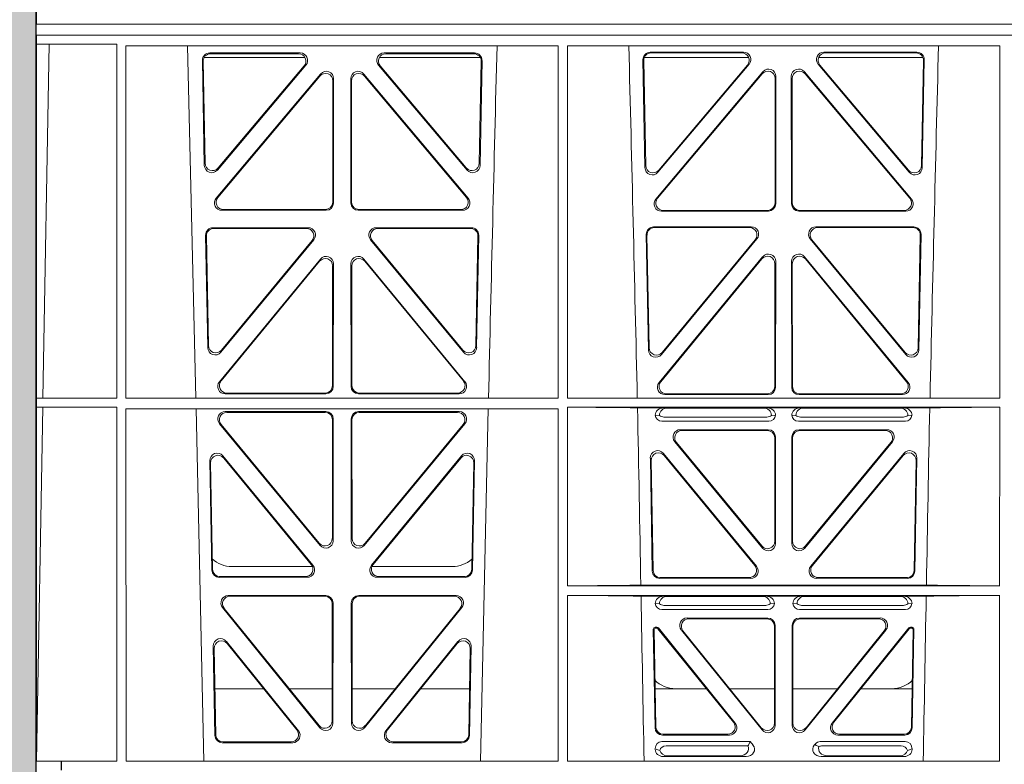
# Model space of a CAD drawing. Units: millimetres. Extents: x 625320 to 745547, y 252634 to 264424.
# Drawn here: x 632329 to 632595, y 257463 to 257664 of the extents above; entities that cross this region are included whole.
import ezdxf

# ---------------------------------------------------------------- set-up
doc = ezdxf.new("R2010")
doc.units = ezdxf.units.MM
doc.header["$LTSCALE"] = 50
doc.layers.add('Hatching', color=8, linetype='Continuous')
doc.styles.add('POLYPIPE', font='ARIALN.TTF', dxfattribs={"width": 0.91})

# ---------------------------------------------------------------- blocks, each defined once
blk = doc.blocks.new('ewfwe')
at = {"color": 5, "linetype": 'Continuous', "lineweight": 0}
for p, q in [((576269.64, 142072.47), (576269.64, 141873.97)), ((576269.66, 141873.97), (576269.66, 142070.07)), ((576269.64, 141870.97), (576269.64, 141873.97)), ((576269.64, 141873.97), (576292.64, 141873.97)), ((576269.64, 141873.97), (576269.66, 141873.97)), ((576269.69, 141873.97), (576269.69, 141876.37)), ((576269.69, 141873.97), (576292.64, 141873.97)), ((576292.64, 141873.97), (576584.26, 141873.97)), ((576584.25, 141873.97), (576292.64, 141873.97)), ((576269.64, 141672.47), (576269.64, 141870.97)), ((576269.64, 141870.97), (576269.66, 141870.97)), ((576269.64, 141870.97), (576292.64, 141870.97)), ((576269.66, 141870.97), (576269.66, 141674.87)), ((576269.69, 141870.97), (576269.69, 141868.57)), ((576269.69, 141870.97), (576292.64, 141870.97)), ((576269.69, 141868.57), (576273.09, 141868.53)), ((576269.69, 141868.57), (576291.38, 141868.57)), ((576273.09, 141868.53), (576271.42, 141772.95)), ((576291.38, 141868.57), (576291.37, 141772.92)), ((576292.64, 141870.97), (576584.25, 141870.97)), ((576292.64, 141870.97), (576584.26, 141870.97)), ((576293.84, 141868.12), (576410.64, 141868.12)), ((576293.85, 141772.92), (576293.84, 141868.12)), ((576312.73, 141772.92), (576310.44, 141868.12)), ((576316.48, 141866.18), (576340.94, 141866.18)), ((576316.7, 141865.97), (576340.48, 141865.97)), ((576363.59, 141866.18), (576388.05, 141866.18)), ((576364.05, 141865.97), (576387.83, 141865.97)), ((576410.63, 141772.92), (576410.64, 141868.12)), ((576413.09, 141868.12), (576529.9, 141868.12)), ((576413.11, 141772.92), (576413.09, 141868.12)), ((576460.67, 141866.4), (576435.5, 141866.4)), ((576460.22, 141866.19), (576435.72, 141866.19)), ((576507.53, 141866.4), (576482.36, 141866.4)), ((576507.31, 141866.19), (576482.81, 141866.19)), ((576529.88, 141772.92), (576529.9, 141868.12)), ((576315.02, 141835.82), (576314.49, 141864.15)), ((576315.22, 141836.38), (576314.71, 141863.94)), ((576314.97, 141864.97), (576342.22, 141864.97)), ((576362.31, 141864.97), (576389.56, 141864.97)), ((576389.82, 141863.94), (576389.31, 141836.38)), ((576390.04, 141864.15), (576389.51, 141835.82)), ((576433.51, 141864.37), (576434.06, 141835.22)), ((576433.73, 141864.16), (576434.26, 141835.78)), ((576462.07, 141864.97), (576433.88, 141864.97)), ((576437.57, 141833.97), (576462.19, 141863.12)), ((576480.84, 141863.12), (576505.46, 141833.97)), ((576509.15, 141864.97), (576480.96, 141864.97)), ((576508.77, 141835.78), (576509.3, 141864.16)), ((576508.97, 141835.22), (576509.52, 141864.37)), ((576318.24, 141826.97), (576346.45, 141860.5)), ((576342.45, 141862.9), (576318.54, 141834.57)), ((576342, 141862.69), (576318.74, 141835.13)), ((576358.08, 141860.5), (576386.29, 141826.97)), ((576385.99, 141834.57), (576362.08, 141862.9)), ((576385.79, 141835.13), (576362.53, 141862.69)), ((576465.92, 141861.12), (576437, 141826.74)), ((576465.71, 141860.54), (576437.45, 141826.95)), ((576437.77, 141834.53), (576461.73, 141862.91)), ((576506.03, 141826.74), (576477.11, 141861.12)), ((576505.58, 141826.95), (576477.32, 141860.54)), ((576481.3, 141862.91), (576505.26, 141834.53)), ((576318.69, 141827.18), (576346.24, 141859.92)), ((576349.75, 141858.63), (576349.71, 141825.89)), ((576349.96, 141859.21), (576349.92, 141825.68)), ((576354.61, 141825.68), (576354.57, 141859.21)), ((576354.82, 141825.89), (576354.78, 141858.63)), ((576358.29, 141859.92), (576385.84, 141827.18)), ((576469.19, 141825.67), (576469.23, 141859.25)), ((576469.4, 141825.46), (576469.44, 141859.83)), ((576473.59, 141859.83), (576473.63, 141825.46)), ((576473.8, 141859.25), (576473.84, 141825.67)), ((576347.93, 141823.69), (576319.77, 141823.69)), ((576347.72, 141823.9), (576320.22, 141823.9)), ((576384.76, 141823.69), (576356.6, 141823.69)), ((576384.31, 141823.9), (576356.81, 141823.9)), ((576438.53, 141823.47), (576467.4, 141823.47)), ((576438.99, 141823.68), (576467.19, 141823.68)), ((576475.63, 141823.47), (576504.5, 141823.47)), ((576475.84, 141823.68), (576504.04, 141823.68)), ((576343.05, 141819), (576317.36, 141819)), ((576342.61, 141818.79), (576317.57, 141818.79)), ((576387.17, 141819), (576361.48, 141819)), ((576386.96, 141818.79), (576361.92, 141818.79)), ((576436.38, 141819.22), (576462.78, 141819.22)), ((576436.59, 141819.01), (576462.33, 141819.01)), ((576480.25, 141819.22), (576506.65, 141819.22)), ((576480.7, 141819.01), (576506.43, 141819.01)), ((576315.37, 141816.97), (576315.93, 141786.59)), ((576315.58, 141816.76), (576316.13, 141787.16)), ((576319.46, 141785.36), (576344.58, 141815.74)), ((576319.66, 141785.93), (576344.13, 141815.53)), ((576359.95, 141815.74), (576385.06, 141785.36)), ((576360.4, 141815.53), (576384.87, 141785.93)), ((576388.4, 141787.16), (576388.95, 141816.76)), ((576388.59, 141786.59), (576389.16, 141816.97)), ((576434.97, 141785.98), (576434.39, 141817.2)), ((576435.17, 141786.55), (576434.6, 141816.98)), ((576464.31, 141815.96), (576438.5, 141784.75)), ((576463.86, 141815.75), (576438.7, 141785.32)), ((576504.53, 141784.75), (576478.72, 141815.96)), ((576504.33, 141785.32), (576479.17, 141815.75)), ((576508.42, 141816.98), (576507.86, 141786.55)), ((576508.64, 141817.2), (576508.06, 141785.98)), ((576319.08, 141777.38), (576346.38, 141810.51)), ((576319.53, 141777.59), (576346.17, 141809.92)), ((576358.15, 141810.51), (576385.44, 141777.38)), ((576358.36, 141809.92), (576385, 141777.59)), ((576465.85, 141811.14), (576437.86, 141777.16)), ((576465.64, 141810.55), (576438.3, 141777.37)), ((576505.17, 141777.16), (576477.18, 141811.14)), ((576504.73, 141777.37), (576477.39, 141810.55)), ((576349.69, 141808.65), (576349.66, 141776.33)), ((576349.9, 141809.24), (576349.87, 141776.12)), ((576354.66, 141776.12), (576354.63, 141809.24)), ((576354.87, 141776.33), (576354.84, 141808.65)), ((576469.13, 141776.1), (576469.17, 141809.28)), ((576469.34, 141775.89), (576469.38, 141809.86)), ((576473.65, 141809.86), (576473.69, 141775.89)), ((576473.86, 141809.28), (576473.9, 141776.1)), ((576269.69, 141772.92), (576271.42, 141772.95)), ((576269.69, 141772.92), (576269.69, 141770.52)), ((576269.69, 141772.92), (576291.37, 141772.92)), ((576293.85, 141772.92), (576410.63, 141772.92)), ((576347.87, 141774.13), (576320.63, 141774.13)), ((576347.66, 141774.34), (576321.07, 141774.34)), ((576383.9, 141774.13), (576356.66, 141774.13)), ((576383.46, 141774.34), (576356.87, 141774.34)), ((576413.11, 141772.92), (576529.88, 141772.92)), ((576439.4, 141773.9), (576467.35, 141773.9)), ((576439.85, 141774.11), (576467.14, 141774.11)), ((576475.68, 141773.9), (576503.63, 141773.9)), ((576475.89, 141774.11), (576503.18, 141774.11)), ((576271.38, 141770.5), (576269.69, 141770.52)), ((576269.69, 141770.52), (576291.37, 141770.52)), ((576271.38, 141770.5), (576269.7, 141674.87)), ((576291.37, 141770.52), (576291.35, 141674.87)), ((576293.85, 141770.04), (576410.62, 141770.04)), ((576293.87, 141674.87), (576293.85, 141770.04)), ((576314.9, 141674.87), (576312.79, 141770.04)), ((576391.73, 141770.04), (576389.63, 141674.87)), ((576410.61, 141674.87), (576410.62, 141770.04)), ((576413.12, 141722.26), (576413.11, 141770.52)), ((576413.11, 141770.52), (576529.88, 141770.52)), ((576439.04, 141770.31), (576432.06, 141770.31)), ((576440.16, 141770.28), (576439.04, 141770.31)), ((576440.16, 141770.28), (576466.01, 141770.28)), ((576467.13, 141770.31), (576466.01, 141770.28)), ((576475.9, 141770.31), (576467.13, 141770.31)), ((576477.01, 141770.28), (576475.9, 141770.31)), ((576502.87, 141770.28), (576477.01, 141770.28)), ((576503.99, 141770.31), (576502.87, 141770.28)), ((576510.97, 141770.31), (576503.99, 141770.31)), ((576529.87, 141722.26), (576529.88, 141770.52)), ((576320.64, 141769.32), (576347.87, 141769.32)), ((576321.09, 141769.11), (576347.66, 141769.11)), ((576383.89, 141769.32), (576356.66, 141769.32)), ((576383.44, 141769.11), (576356.87, 141769.11)), ((576436.84, 141768.32), (576437.96, 141768.29)), ((576466.99, 141767.84), (576439.18, 141767.84)), ((576468.21, 141768.29), (576469.33, 141768.32)), ((576473.7, 141768.32), (576474.82, 141768.29)), ((576503.85, 141767.84), (576476.04, 141767.84)), ((576505.07, 141768.29), (576506.19, 141768.32)), ((576346.29, 141733.19), (576319.11, 141766.05)), ((576346.08, 141733.77), (576319.56, 141765.84)), ((576349.65, 141767.11), (576349.61, 141735.03)), ((576349.86, 141767.32), (576349.82, 141734.45)), ((576354.67, 141767.32), (576354.71, 141734.45)), ((576354.88, 141767.11), (576354.92, 141735.03)), ((576358.24, 141733.19), (576385.42, 141766.05)), ((576358.45, 141733.77), (576384.97, 141765.84)), ((576467.53, 141766.72), (576438.64, 141766.72)), ((576504.39, 141766.72), (576475.5, 141766.72)), ((576443.64, 141764.43), (576467.34, 141764.43)), ((576444.08, 141764.22), (576467.13, 141764.22)), ((576469.12, 141734.31), (576469.12, 141762.23)), ((576469.33, 141762.44), (576469.33, 141733.73)), ((576473.7, 141762.44), (576473.7, 141733.73)), ((576473.91, 141734.31), (576473.91, 141762.23)), ((576475.69, 141764.43), (576499.39, 141764.43)), ((576475.9, 141764.22), (576498.95, 141764.22)), ((576465.8, 141732.46), (576442.1, 141761.17)), ((576442.55, 141760.96), (576465.59, 141733.04)), ((576477.23, 141732.46), (576500.93, 141761.17)), ((576500.48, 141760.96), (576477.44, 141733.04)), ((576344.37, 141727.81), (576320.03, 141757.35)), ((576343.92, 141728.02), (576320.25, 141756.75)), ((576384.5, 141757.35), (576360.16, 141727.81)), ((576384.28, 141756.75), (576360.61, 141728.02)), ((576436.04, 141726.24), (576435.51, 141756.71)), ((576439.03, 141758.02), (576464.18, 141727.55)), ((576463.74, 141727.76), (576439.26, 141757.42)), ((576478.85, 141727.55), (576503.99, 141758.02)), ((576503.77, 141757.42), (576479.29, 141727.76)), ((576507.52, 141756.71), (576506.99, 141726.24)), ((576316.5, 141756.05), (576317.05, 141726.51)), ((576316.72, 141755.45), (576317.26, 141726.72)), ((576387.27, 141726.72), (576387.81, 141755.45)), ((576387.48, 141726.51), (576388.03, 141756.05)), ((576435.73, 141756.12), (576436.24, 141726.45)), ((576506.79, 141726.45), (576507.3, 141756.12)), ((576344.24, 141727.47), (576322.51, 141727.47)), ((576382.02, 141727.47), (576360.28, 141727.47)), ((576319.05, 141724.56), (576342.82, 141724.56)), ((576319.25, 141724.77), (576342.38, 141724.77)), ((576361.71, 141724.56), (576385.48, 141724.56)), ((576362.15, 141724.77), (576385.28, 141724.77)), ((576529.87, 141722.26), (576413.12, 141722.26)), ((576510.09, 141722.48), (576432.94, 141722.48)), ((576462.65, 141724.29), (576438.03, 141724.29)), ((576438.24, 141724.5), (576462.2, 141724.5)), ((576505, 141724.29), (576480.38, 141724.29)), ((576480.83, 141724.5), (576504.79, 141724.5)), ((576347.81, 141719.64), (576321.5, 141719.64)), ((576383.03, 141719.64), (576356.72, 141719.64)), ((576529.87, 141719.66), (576413.12, 141719.66)), ((576413.13, 141674.87), (576413.12, 141719.66)), ((576529.87, 141674.87), (576529.87, 141719.66)), ((576347.6, 141719.43), (576321.94, 141719.43)), ((576349.55, 141685.78), (576349.59, 141717.43)), ((576349.76, 141685.19), (576349.8, 141717.64)), ((576354.73, 141717.64), (576354.77, 141685.19)), ((576354.94, 141717.43), (576354.98, 141685.78)), ((576382.59, 141719.43), (576356.93, 141719.43)), ((576439.04, 141719.45), (576433, 141719.45)), ((576436.84, 141717.46), (576437.96, 141717.43)), ((576440.16, 141719.42), (576439.04, 141719.45)), ((576439.18, 141716.98), (576466.67, 141716.98)), ((576465.7, 141719.42), (576440.16, 141719.42)), ((576466.82, 141719.45), (576465.7, 141719.42)), ((576476.21, 141719.45), (576466.82, 141719.45)), ((576467.9, 141717.43), (576469.01, 141717.46)), ((576474.01, 141717.46), (576475.13, 141717.43)), ((576477.33, 141719.42), (576476.21, 141719.45)), ((576476.36, 141716.98), (576503.85, 141716.98)), ((576477.33, 141719.42), (576502.87, 141719.42)), ((576503.99, 141719.45), (576502.87, 141719.42)), ((576510.03, 141719.45), (576503.99, 141719.45)), ((576505.07, 141717.43), (576506.19, 141717.46)), ((576319.96, 141716.39), (576346.22, 141683.94)), ((576320.4, 141716.18), (576346.01, 141684.54)), ((576358.31, 141683.94), (576384.57, 141716.39)), ((576358.52, 141684.54), (576384.13, 141716.18)), ((576438.64, 141715.86), (576467.21, 141715.86)), ((576475.81, 141715.86), (576504.39, 141715.86)), ((576467.23, 141713.57), (576445.43, 141713.57)), ((576467.02, 141713.36), (576445.87, 141713.36)), ((576469.22, 141711.58), (576469.22, 141684.59)), ((576473.8, 141684.59), (576473.8, 141711.58)), ((576497.6, 141713.57), (576475.8, 141713.57)), ((576497.16, 141713.36), (576476.01, 141713.36)), ((576436.31, 141710.57), (576436.78, 141683.92)), ((576436.98, 141684.13), (576436.53, 141710.36)), ((576437.28, 141711.07), (576436.81, 141711.07)), ((576437.18, 141710.86), (576437.02, 141710.86)), ((576437.57, 141710.68), (576457.98, 141685.42)), ((576458.42, 141685.21), (576437.67, 141710.89)), ((576465.68, 141683.34), (576443.88, 141710.33)), ((576444.32, 141710.12), (576465.47, 141683.93)), ((576469.01, 141685.18), (576469.01, 141711.37)), ((576474.01, 141711.37), (576474.01, 141685.18)), ((576499.15, 141710.33), (576477.35, 141683.34)), ((576477.56, 141683.93), (576498.71, 141710.12)), ((576505.36, 141710.89), (576484.61, 141685.21)), ((576485.05, 141685.42), (576505.46, 141710.68)), ((576506.22, 141711.07), (576505.75, 141711.07)), ((576506.01, 141710.86), (576505.85, 141710.86)), ((576506.5, 141710.36), (576506.05, 141684.13)), ((576506.25, 141683.92), (576506.72, 141710.57)), ((576320.97, 141707.26), (576340.44, 141683.12)), ((576321.2, 141706.65), (576340, 141683.33)), ((576364.09, 141683.12), (576383.55, 141707.26)), ((576364.53, 141683.33), (576383.33, 141706.65)), ((576317.88, 141681.84), (576317.43, 141705.97)), ((576318.09, 141682.05), (576317.66, 141705.36)), ((576386.87, 141705.36), (576386.44, 141682.05)), ((576387.1, 141705.97), (576386.65, 141681.84)), ((576317.86, 141694.47), (576331.02, 141694.47)), ((576337.96, 141694.47), (576349.56, 141694.47)), ((576366.56, 141694.47), (576354.97, 141694.47)), ((576386.67, 141694.47), (576373.51, 141694.47)), ((576450.66, 141694.47), (576436.8, 141694.47)), ((576469.01, 141694.47), (576456.96, 141694.47)), ((576474.01, 141694.47), (576486.07, 141694.47)), ((576492.37, 141694.47), (576506.23, 141694.47)), ((576338.88, 141679.88), (576319.88, 141679.88)), ((576338.44, 141680.09), (576320.08, 141680.09)), ((576384.65, 141679.88), (576365.65, 141679.88)), ((576384.45, 141680.09), (576366.09, 141680.09)), ((576462.48, 141680.17), (576438.65, 141680.17)), ((576438.77, 141681.96), (576456.87, 141681.96)), ((576438.98, 141682.17), (576456.43, 141682.17)), ((576462.11, 141679.39), (576462.48, 141680.17)), ((576463.24, 141679.24), (576462.48, 141680.17)), ((576504.37, 141680.17), (576481.41, 141680.17)), ((576486.16, 141681.96), (576504.26, 141681.96)), ((576486.6, 141682.17), (576504.05, 141682.17)), ((576436.84, 141678.36), (576436.84, 141678.1)), ((576461.88, 141679.06), (576439.77, 141679.06)), ((576480, 141679.5), (576479.79, 141679.24)), ((576503.26, 141679.06), (576481.95, 141679.06)), ((576506.19, 141678.1), (576506.19, 141678.36)), ((576276.39, 141674.87), (576269.66, 141674.87)), ((576276.39, 141674.87), (576276.4, 141674.87)), ((576276.39, 141674.87), (576276.39, 141672.47)), ((576276.4, 141674.87), (576291.35, 141674.87)), ((576276.4, 141672.47), (576276.4, 141674.87)), ((576410.61, 141674.87), (576293.87, 141674.87)), ((576529.87, 141674.87), (576413.13, 141674.87)), ((576438.97, 141676.16), (576461.38, 141676.16)), ((576459.77, 141676.37), (576440.09, 141676.37)), ((576504.06, 141676.16), (576481.65, 141676.16)), ((576483.26, 141676.37), (576502.94, 141676.37))]:
    blk.add_line(p, q, dxfattribs=at)
for centre, radius, start, end in [((618889.51, 140799.81), 42508.85, 178.559913, 178.688264), ((533934.27, 140799.81), 42508.85, 1.311736, 1.440087), ((619008.78, 140799.81), 42508.86, 178.559913, 178.688264), ((576438.6, 141768.49), 1.76, 185.3675, 271.3998), ((576439.21, 141769.79), 1.95, 230.3381, 269.3784), ((576466.97, 141769.79), 1.95, 270.6234, 309.6602), ((576467.57, 141768.49), 1.76, 268.5833, 354.6494), ((576475.46, 141768.49), 1.76, 185.3675, 271.3998), ((576476.06, 141769.79), 1.95, 230.3381, 269.3784), ((576503.82, 141769.79), 1.95, 270.6234, 309.6602), ((576504.43, 141768.49), 1.76, 268.5833, 354.6494), ((576322.5, 141735.47), 8, 227.7968, 270.0432), ((576382.03, 141735.47), 8, 269.9505, 311.1236), ((576438.6, 141717.63), 1.76, 185.3675, 271.3998), ((576439.21, 141718.93), 1.95, 230.3381, 269.3784), ((576466.65, 141718.93), 1.95, 270.6234, 309.6602), ((576467.26, 141717.63), 1.76, 268.5833, 354.6494), ((576475.77, 141717.63), 1.76, 185.3675, 271.3998), ((576476.38, 141718.93), 1.95, 230.3381, 269.3784), ((576503.82, 141718.93), 1.95, 270.6234, 309.6602), ((576504.43, 141717.63), 1.76, 268.5833, 354.6494), ((576442.34, 141702.47), 8, 225.099, 270.0274), ((576500.69, 141702.47), 8, 269.9685, 314.9564)]:
    blk.add_arc(centre, radius, start, end, dxfattribs=at)
for centre, major_axis, ratio, start_param, end_param in [((576316.5, 141864.17), (1.34, -1.5), 0.991088, 2.416688, 3.997209), ((576316.71, 141863.96), (1.34, -1.5), 0.991088, 2.416688, 3.997209), ((576340.45, 141863.96), (-1.81, -0.96), 0.977891, 1.958901, 4.213771), ((576340.9, 141864.17), (-1.81, -0.96), 0.977891, 1.958901, 4.213771), ((576363.63, 141864.17), (1.81, -0.96), 0.977891, 2.069414, 4.324284), ((576364.08, 141863.96), (1.81, -0.96), 0.977891, 2.069414, 4.324284), ((576387.82, 141863.96), (-1.34, -1.5), 0.991088, 2.285977, 3.866497), ((576388.03, 141864.17), (-1.34, -1.5), 0.991088, 2.285977, 3.866497), ((576435.52, 141864.39), (1.34, -1.5), 0.991088, 2.416688, 3.997209), ((576435.73, 141864.18), (1.34, -1.5), 0.991088, 2.416688, 3.997209), ((576460.18, 141864.18), (-1.81, -0.96), 0.977891, 1.958901, 4.213771), ((576460.63, 141864.39), (-1.81, -0.96), 0.977891, 1.958901, 4.213771), ((576482.4, 141864.39), (1.81, -0.96), 0.977891, 2.069414, 4.324284), ((576482.85, 141864.18), (1.81, -0.96), 0.977891, 2.069414, 4.324284), ((576507.29, 141864.18), (-1.34, -1.5), 0.991088, 2.285977, 3.866497), ((576507.51, 141864.39), (-1.34, -1.5), 0.991088, 2.285977, 3.866497), ((576347.74, 141858.59), (-0.68, -1.96), 0.965926, 1.914652, 4.335394), ((576347.95, 141859.17), (-0.68, -1.96), 0.965926, 1.914652, 4.335394), ((576356.58, 141859.17), (0.68, -1.96), 0.965926, 1.947791, 4.368533), ((576356.79, 141858.59), (0.68, -1.96), 0.965926, 1.947791, 4.368533), ((576467.22, 141859.21), (-0.68, -1.96), 0.965926, 1.914652, 4.335394), ((576467.43, 141859.79), (-0.68, -1.96), 0.965926, 1.914652, 4.335394), ((576475.6, 141859.79), (0.68, -1.96), 0.965926, 1.947791, 4.368533), ((576475.81, 141859.21), (0.68, -1.96), 0.965926, 1.947791, 4.368533), ((576317.03, 141835.89), (0.73, 1.92), 0.973309, 1.959804, 4.363622), ((576317.23, 141836.46), (0.73, 1.92), 0.973309, 1.959804, 4.363622), ((576387.3, 141836.46), (-0.73, 1.92), 0.973309, 1.919564, 4.323381), ((576387.5, 141835.89), (-0.73, 1.92), 0.973309, 1.919564, 4.323381), ((576436.06, 141835.29), (0.73, 1.92), 0.973309, 1.959804, 4.363622), ((576436.26, 141835.85), (0.73, 1.92), 0.973309, 1.959804, 4.363622), ((576506.77, 141835.85), (-0.73, 1.92), 0.973309, 1.919564, 4.323381), ((576506.97, 141835.29), (-0.73, 1.92), 0.973309, 1.919564, 4.323381), ((576319.79, 141825.7), (1.9, 0.75), 0.980119, 2.075566, 4.330436), ((576320.25, 141825.91), (1.9, 0.75), 0.980119, 2.075566, 4.330436), ((576347.71, 141825.91), (-1.54, 1.29), 0.99347, 2.272238, 3.835439), ((576356.82, 141825.91), (1.54, 1.29), 0.99347, 2.447747, 4.010947), ((576384.28, 141825.91), (-1.9, 0.75), 0.980119, 1.952749, 4.20762), ((576384.73, 141825.7), (-1.9, 0.75), 0.980119, 1.952749, 4.20762), ((576438.56, 141825.47), (1.9, 0.75), 0.980119, 2.075566, 4.330436), ((576439.01, 141825.68), (1.9, 0.75), 0.980119, 2.075566, 4.330436), ((576504.02, 141825.68), (-1.9, 0.75), 0.980119, 1.952749, 4.20762), ((576504.47, 141825.47), (-1.9, 0.75), 0.980119, 1.952749, 4.20762), ((576347.92, 141825.7), (-1.54, 1.29), 0.99347, 2.272238, 3.835439), ((576356.61, 141825.7), (1.54, 1.29), 0.99347, 2.447747, 4.010947), ((576467.18, 141825.68), (-1.54, 1.29), 0.99347, 2.272238, 3.835439), ((576467.39, 141825.47), (-1.54, 1.29), 0.99347, 2.272238, 3.835439), ((576475.64, 141825.47), (1.54, 1.29), 0.99347, 2.447747, 4.010947), ((576475.85, 141825.68), (1.54, 1.29), 0.99347, 2.447747, 4.010947), ((576317.38, 141816.99), (1.34, -1.5), 0.991088, 2.416688, 3.997209), ((576317.59, 141816.78), (1.34, -1.5), 0.991088, 2.416688, 3.997209), ((576342.57, 141816.78), (-1.8, -0.97), 0.978332, 1.963556, 4.208345), ((576343.01, 141816.99), (-1.8, -0.97), 0.978332, 1.963556, 4.208345), ((576361.52, 141816.99), (1.8, -0.97), 0.978332, 2.074841, 4.319629), ((576361.96, 141816.78), (1.8, -0.97), 0.978332, 2.074841, 4.319629), ((576386.94, 141816.78), (-1.34, -1.5), 0.991088, 2.285977, 3.866497), ((576387.15, 141816.99), (-1.34, -1.5), 0.991088, 2.285977, 3.866497), ((576436.4, 141817.21), (1.34, -1.5), 0.991088, 2.416688, 3.997209), ((576436.61, 141817), (1.34, -1.5), 0.991088, 2.416688, 3.997209), ((576462.3, 141817), (-1.8, -0.97), 0.978332, 1.963556, 4.208345), ((576462.74, 141817.21), (-1.8, -0.97), 0.978332, 1.963556, 4.208345), ((576480.29, 141817.21), (1.8, -0.97), 0.978332, 2.074841, 4.319629), ((576480.73, 141817), (1.8, -0.97), 0.978332, 2.074841, 4.319629), ((576506.42, 141817), (-1.34, -1.5), 0.991088, 2.285977, 3.866497), ((576506.63, 141817.21), (-1.34, -1.5), 0.991088, 2.285977, 3.866497), ((576347.69, 141808.61), (-0.67, -1.96), 0.965028, 1.910099, 4.340811), ((576347.9, 141809.19), (-0.67, -1.96), 0.965028, 1.910099, 4.340811), ((576356.63, 141809.19), (0.67, -1.96), 0.965028, 1.942374, 4.373086), ((576356.84, 141808.61), (0.67, -1.96), 0.965028, 1.942374, 4.373086), ((576467.16, 141809.23), (-0.67, -1.96), 0.965028, 1.910099, 4.340811), ((576467.37, 141809.82), (-0.67, -1.96), 0.965028, 1.910099, 4.340811), ((576475.66, 141809.82), (0.67, -1.96), 0.965028, 1.942374, 4.373086), ((576475.87, 141809.23), (0.67, -1.96), 0.965028, 1.942374, 4.373086), ((576317.94, 141786.67), (0.72, 1.93), 0.97256, 1.954239, 4.368041), ((576318.14, 141787.24), (0.72, 1.93), 0.97256, 1.954239, 4.368041), ((576386.39, 141787.24), (-0.72, 1.93), 0.97256, 1.915144, 4.328947), ((576386.59, 141786.67), (-0.72, 1.93), 0.97256, 1.915144, 4.328947), ((576436.98, 141786.06), (0.72, 1.93), 0.97256, 1.954239, 4.368041), ((576437.18, 141786.63), (0.72, 1.93), 0.97256, 1.954239, 4.368041), ((576505.85, 141786.63), (-0.72, 1.93), 0.97256, 1.915144, 4.328947), ((576506.05, 141786.06), (-0.72, 1.93), 0.97256, 1.915144, 4.328947), ((576320.66, 141776.13), (1.89, 0.76), 0.98056, 2.08118, 4.325969), ((576321.1, 141776.34), (1.89, 0.76), 0.98056, 2.08118, 4.325969), ((576347.65, 141776.34), (-1.54, 1.29), 0.99347, 2.272238, 3.835439), ((576347.86, 141776.13), (-1.54, 1.29), 0.99347, 2.272238, 3.835439), ((576356.67, 141776.13), (1.54, 1.29), 0.99347, 2.447747, 4.010947), ((576356.88, 141776.34), (1.54, 1.29), 0.99347, 2.447747, 4.010947), ((576383.43, 141776.34), (-1.89, 0.76), 0.98056, 1.957217, 4.202006), ((576383.87, 141776.13), (-1.89, 0.76), 0.98056, 1.957217, 4.202006), ((576439.43, 141775.91), (1.89, 0.76), 0.98056, 2.08118, 4.325969), ((576439.88, 141776.12), (1.89, 0.76), 0.98056, 2.08118, 4.325969), ((576467.12, 141776.12), (-1.54, 1.29), 0.99347, 2.272238, 3.835439), ((576467.33, 141775.91), (-1.54, 1.29), 0.99347, 2.272238, 3.835439), ((576475.7, 141775.91), (1.54, 1.29), 0.99347, 2.447747, 4.010947), ((576475.91, 141776.12), (1.54, 1.29), 0.99347, 2.447747, 4.010947), ((576503.15, 141776.12), (-1.89, 0.76), 0.98056, 1.957217, 4.202006), ((576503.6, 141775.91), (-1.89, 0.76), 0.98056, 1.957217, 4.202006), ((576411.89, 141770.22), (21.29, 0), 0.013091, 0.326092, 1.514552), ((576439.05, 141768.31), (2.21, -0.06), 0.906244, 1.601764, 3.167028), ((576440.17, 141768.28), (2.21, -0.06), 0.906244, 1.601764, 3.167028), ((576466, 141768.28), (-2.21, -0.06), 0.906244, 3.116157, 4.681421), ((576467.12, 141768.31), (-2.21, -0.06), 0.906244, 3.116157, 4.681421), ((576475.91, 141768.31), (2.21, -0.06), 0.906244, 1.601764, 3.167028), ((576477.03, 141768.28), (2.21, -0.06), 0.906244, 1.601764, 3.167028), ((576502.86, 141768.28), (-2.21, -0.06), 0.906244, 3.116157, 4.681421), ((576503.98, 141768.31), (-2.21, -0.06), 0.906244, 3.116157, 4.681421), ((576531.14, 141770.22), (-21.29, 0), 0.013091, 4.770396, 5.957094), ((576320.68, 141767.31), (1.8, -0.97), 0.978332, 2.074841, 4.319629), ((576321.12, 141767.1), (1.8, -0.97), 0.978332, 2.074841, 4.319629), ((576347.64, 141767.1), (-1.33, -1.52), 0.991222, 2.294782, 3.857982), ((576347.85, 141767.31), (-1.33, -1.52), 0.991222, 2.294782, 3.857982), ((576356.68, 141767.31), (1.33, -1.52), 0.991222, 2.425203, 3.988403), ((576356.89, 141767.1), (1.33, -1.52), 0.991222, 2.425203, 3.988403), ((576383.41, 141767.1), (-1.8, -0.97), 0.978332, 1.963556, 4.208345), ((576383.85, 141767.31), (-1.8, -0.97), 0.978332, 1.963556, 4.208345), ((576443.67, 141762.43), (1.85, -0.87), 0.979583, 2.019198, 4.263987), ((576444.11, 141762.22), (1.85, -0.87), 0.979583, 2.019198, 4.263987), ((576467.11, 141762.22), (-1.42, -1.42), 0.992433, 2.359993, 3.923193), ((576467.32, 141762.43), (-1.42, -1.42), 0.992433, 2.359993, 3.923193), ((576475.71, 141762.43), (1.42, -1.42), 0.992433, 2.359993, 3.923193), ((576475.92, 141762.22), (1.42, -1.42), 0.992433, 2.359993, 3.923193), ((576498.92, 141762.22), (-1.85, -0.87), 0.979583, 2.019198, 4.263987), ((576499.36, 141762.43), (-1.85, -0.87), 0.979583, 2.019198, 4.263987), ((576318.51, 141756.04), (0.69, -1.96), 0.963437, 1.933985, 4.381581), ((576318.73, 141755.44), (0.69, -1.96), 0.963437, 1.933985, 4.381581), ((576385.8, 141755.44), (-0.69, -1.96), 0.963437, 1.901604, 4.3492), ((576386.02, 141756.04), (-0.69, -1.96), 0.963437, 1.901604, 4.3492), ((576437.51, 141756.71), (0.72, -1.94), 0.966602, 1.917795, 4.365391), ((576437.73, 141756.11), (0.72, -1.94), 0.966602, 1.917795, 4.365391), ((576505.29, 141756.11), (-0.72, -1.94), 0.966602, 1.917795, 4.365391), ((576505.52, 141756.71), (-0.72, -1.94), 0.966602, 1.917795, 4.365391), ((576347.6, 141735.08), (-0.73, 1.92), 0.971195, 1.906704, 4.337416), ((576347.81, 141734.49), (-0.73, 1.92), 0.971195, 1.906704, 4.337416), ((576356.72, 141734.49), (0.73, 1.92), 0.971195, 1.945769, 4.376481), ((576356.93, 141735.08), (0.73, 1.92), 0.971195, 1.945769, 4.376481), ((576467.11, 141734.35), (-0.7, 1.94), 0.968131, 1.926237, 4.356949), ((576467.32, 141733.77), (-0.7, 1.94), 0.968131, 1.926237, 4.356949), ((576475.71, 141733.77), (0.7, 1.94), 0.968131, 1.926237, 4.356949), ((576475.92, 141734.35), (0.7, 1.94), 0.968131, 1.926237, 4.356949), ((576342.35, 141726.77), (-1.89, 0.76), 0.98056, 1.957217, 4.202006), ((576342.79, 141726.56), (-1.89, 0.76), 0.98056, 1.957217, 4.202006), ((576361.74, 141726.56), (1.89, 0.76), 0.98056, 2.08118, 4.325969), ((576362.18, 141726.77), (1.89, 0.76), 0.98056, 2.08118, 4.325969), ((576462.17, 141726.5), (-1.85, 0.87), 0.979583, 2.019198, 4.263987), ((576462.62, 141726.29), (-1.85, 0.87), 0.979583, 2.019198, 4.263987), ((576480.41, 141726.29), (1.85, 0.87), 0.979583, 2.019198, 4.263987), ((576480.86, 141726.5), (1.85, 0.87), 0.979583, 2.019198, 4.263987), ((576319.06, 141726.56), (1.53, 1.31), 0.9936, 2.456648, 4.002526), ((576319.27, 141726.77), (1.53, 1.31), 0.9936, 2.456648, 4.002526), ((576385.26, 141726.77), (-1.53, 1.31), 0.9936, 2.280659, 3.826537), ((576385.47, 141726.56), (-1.53, 1.31), 0.9936, 2.280659, 3.826537), ((576438.05, 141726.29), (1.41, 1.44), 0.992561, 2.368654, 3.914532), ((576438.25, 141726.5), (1.41, 1.44), 0.992561, 2.368654, 3.914532), ((576504.78, 141726.5), (-1.41, 1.44), 0.992561, 2.368654, 3.914532), ((576504.98, 141726.29), (-1.41, 1.44), 0.992561, 2.368654, 3.914532), ((576411.89, 141722.57), (22.13, 0), 0.013091, 4.767389, 5.970252), ((576531.14, 141722.57), (-22.13, 0), 0.013091, 0.312933, 1.5141), ((576321.54, 141717.63), (1.79, -0.98), 0.978764, 2.080356, 4.314885), ((576347.79, 141717.63), (-1.33, -1.52), 0.991222, 2.294782, 3.857982), ((576356.74, 141717.63), (1.33, -1.52), 0.991222, 2.425203, 3.988403), ((576382.99, 141717.63), (-1.79, -0.98), 0.978764, 1.968301, 4.202829), ((576411.89, 141719.36), (22.18, 0), 0.013091, 0.312598, 1.515887), ((576531.14, 141719.36), (-22.18, 0), 0.013091, 4.76899, 5.970588), ((576321.98, 141717.42), (1.79, -0.98), 0.978764, 2.080356, 4.314885), ((576347.58, 141717.42), (-1.33, -1.52), 0.991222, 2.294782, 3.857982), ((576356.95, 141717.42), (1.33, -1.52), 0.991222, 2.425203, 3.988403), ((576382.55, 141717.42), (-1.79, -0.98), 0.978764, 1.968301, 4.202829), ((576439.05, 141717.45), (2.21, -0.06), 0.906244, 1.601764, 3.167028), ((576440.17, 141717.42), (2.21, -0.06), 0.906244, 1.601764, 3.167028), ((576465.69, 141717.42), (-2.21, -0.06), 0.906244, 3.116157, 4.681421), ((576466.81, 141717.45), (-2.21, -0.06), 0.906244, 3.116157, 4.681421), ((576476.22, 141717.45), (2.21, -0.06), 0.906244, 1.601764, 3.167028), ((576477.34, 141717.42), (2.21, -0.06), 0.906244, 1.601764, 3.167028), ((576502.86, 141717.42), (-2.21, -0.06), 0.906244, 3.116157, 4.681421), ((576503.98, 141717.45), (-2.21, -0.06), 0.906244, 3.116157, 4.681421), ((576445.46, 141711.57), (1.84, -0.88), 0.980016, 2.024328, 4.258857), ((576445.9, 141711.36), (1.84, -0.88), 0.980016, 2.024328, 4.258857), ((576467.01, 141711.36), (-1.42, -1.42), 0.992433, 2.359993, 3.923193), ((576467.22, 141711.57), (-1.42, -1.42), 0.992433, 2.359993, 3.923193), ((576475.81, 141711.57), (1.42, -1.42), 0.992433, 2.359993, 3.923193), ((576476.02, 141711.36), (1.42, -1.42), 0.992433, 2.359993, 3.923193), ((576497.13, 141711.36), (-1.84, -0.88), 0.980016, 2.024328, 4.258857), ((576497.57, 141711.57), (-1.84, -0.88), 0.980016, 2.024328, 4.258857), ((576436.81, 141710.57), (0.359, -0.353), 0.9923, 2.351333, 3.931853), ((576437.03, 141710.36), (0.359, -0.353), 0.9923, 2.351333, 3.931853), ((576437.18, 141710.36), (-0.217, -0.453), 0.995332, 2.697779, 3.585407), ((576437.28, 141710.57), (-0.217, -0.453), 0.995332, 2.697779, 3.585407), ((576505.75, 141710.57), (0.217, -0.453), 0.995332, 2.697779, 3.585407), ((576505.85, 141710.36), (0.217, -0.453), 0.995332, 2.697779, 3.585407), ((576506, 141710.36), (-0.359, -0.353), 0.9923, 2.351333, 3.931853), ((576506.22, 141710.57), (-0.359, -0.353), 0.9923, 2.351333, 3.931853), ((576319.44, 141705.96), (0.68, -1.96), 0.962414, 1.928491, 4.386204), ((576319.66, 141705.35), (0.68, -1.96), 0.962414, 1.928491, 4.386204), ((576384.87, 141705.35), (-0.68, -1.96), 0.962414, 1.896981, 4.354694), ((576385.09, 141705.96), (-0.68, -1.96), 0.962414, 1.896981, 4.354694), ((576347.55, 141685.83), (-0.72, 1.93), 0.97034, 1.90221, 4.343056), ((576347.75, 141685.23), (-0.72, 1.93), 0.97034, 1.90221, 4.343056), ((576356.78, 141685.23), (0.72, 1.93), 0.97034, 1.94013, 4.380975), ((576356.98, 141685.83), (0.72, 1.93), 0.97034, 1.94013, 4.380975), ((576456.39, 141684.18), (-1.84, 0.88), 0.980016, 2.024328, 4.258857), ((576456.83, 141683.97), (-1.84, 0.88), 0.980016, 2.024328, 4.258857), ((576467.01, 141685.23), (-0.69, 1.95), 0.967227, 1.92117, 4.362015), ((576476.02, 141685.23), (0.69, 1.95), 0.967227, 1.92117, 4.362015), ((576486.2, 141683.97), (1.84, 0.88), 0.980016, 2.024328, 4.258857), ((576486.64, 141684.18), (1.84, 0.88), 0.980016, 2.024328, 4.258857), ((576338.42, 141682.1), (-1.89, 0.76), 0.980994, 1.961768, 4.196296), ((576338.86, 141681.89), (-1.89, 0.76), 0.980994, 1.961768, 4.196296), ((576365.67, 141681.89), (1.89, 0.76), 0.980994, 2.086889, 4.321417), ((576366.11, 141682.1), (1.89, 0.76), 0.980994, 2.086889, 4.321417), ((576438.78, 141683.97), (1.41, 1.44), 0.992561, 2.368654, 3.914532), ((576438.99, 141684.18), (1.41, 1.44), 0.992561, 2.368654, 3.914532), ((576467.22, 141684.63), (-0.69, 1.95), 0.967227, 1.92117, 4.362015), ((576475.81, 141684.63), (0.69, 1.95), 0.967227, 1.92117, 4.362015), ((576504.04, 141684.18), (-1.41, 1.44), 0.992561, 2.368654, 3.914532), ((576504.25, 141683.97), (-1.41, 1.44), 0.992561, 2.368654, 3.914532), ((576319.89, 141681.89), (1.53, 1.31), 0.9936, 2.456648, 4.002526), ((576320.1, 141682.1), (1.53, 1.31), 0.9936, 2.456648, 4.002526), ((576384.43, 141682.1), (-1.53, 1.31), 0.9936, 2.280659, 3.826537), ((576384.64, 141681.89), (-1.53, 1.31), 0.9936, 2.280659, 3.826537), ((576439.05, 141677.97), (1.69, -1.69), 0.834817, 2.445979, 3.837206), ((576481.6, 141677.97), (0.97, -2.03), 0.888386, 2.740262, 3.542923), ((576503.98, 141677.97), (-1.69, -1.69), 0.834817, 2.445979, 3.837206), ((576439.05, 141678.17), (2.18, 0.41), 0.903472, 2.973679, 4.507634), ((576438.88, 141678.14), (-3.95, 1.22), 0.142512, 1.139033, 1.400875), ((576440.17, 141676.85), (1.69, -1.69), 0.834817, 2.445979, 3.575364), ((576440.17, 141678.38), (2.18, 0.41), 0.903472, 3.235521, 4.507634), ((576459.66, 141678.38), (-2.39, 0.31), 0.828526, 1.727081, 3.639833), ((576461.26, 141678.17), (-2.39, 0.31), 0.828526, 1.727081, 3.857127), ((576458.84, 141678.49), (3.31, 1.32), 0.32044, 5.732486, 5.94978), ((576481.77, 141678.17), (2.39, 0.31), 0.828526, 2.426058, 4.556104), ((576481.52, 141678.14), (-2.96, 1.61), 0.11489, 4.932371, 5.270822), ((576483.37, 141678.38), (2.39, 0.31), 0.828526, 2.764509, 4.556104), ((576482.14, 141676.85), (0.97, -2.03), 0.888386, 2.740262, 3.204473), ((576502.86, 141678.38), (-2.18, 0.41), 0.903472, 1.775552, 3.047664), ((576502.86, 141676.85), (-1.69, -1.69), 0.834817, 2.707821, 3.837206), ((576503.98, 141678.17), (-2.18, 0.41), 0.903472, 1.775552, 3.309506), ((576504.15, 141678.14), (3.95, 1.22), 0.142512, 4.882311, 5.144152)]:
    blk.add_ellipse(centre, major_axis=major_axis, ratio=ratio, start_param=start_param, end_param=end_param, dxfattribs=at)
for points, knots in [([(576291.43, 141868.53), (576290.24, 141868.53), (576289.08, 141868.53), (576286.78, 141868.53), (576285.64, 141868.53), (576283.48, 141868.53), (576282.45, 141868.53), (576280.5, 141868.53), (576279.58, 141868.53), (576277.08, 141868.53), (576275.71, 141868.53), (576273.79, 141868.53), (576273.22, 141868.53), (576273.09, 141868.53)], [0, 0, 0, 0, 0.125, 0.125, 0.25, 0.25, 0.375, 0.375, 0.5, 0.5, 0.75, 0.75, 1, 1, 1, 1]), ([(576291.39, 141772.95), (576290.1, 141772.95), (576288.82, 141772.95), (576286.31, 141772.95), (576285.07, 141772.95), (576282.71, 141772.95), (576281.59, 141772.95), (576279.46, 141772.95), (576278.45, 141772.95), (576276.63, 141772.95), (576275.81, 141772.95), (576274.35, 141772.95), (576273.71, 141772.95), (576272.16, 141772.95), (576271.54, 141772.95), (576271.42, 141772.95)], [0, 0, 0, 0, 0.125, 0.125, 0.25, 0.25, 0.375, 0.375, 0.5, 0.5, 0.625, 0.625, 0.75, 0.75, 1, 1, 1, 1]), ([(576271.38, 141770.5), (576271.44, 141770.5), (576271.62, 141770.5), (576272.21, 141770.5), (576272.63, 141770.5), (576273.67, 141770.5), (576274.3, 141770.5), (576275.75, 141770.5), (576276.59, 141770.5), (576278.41, 141770.5), (576279.4, 141770.5), (576281.54, 141770.5), (576282.68, 141770.5), (576286.21, 141770.5), (576288.79, 141770.5), (576291.39, 141770.5)], [0, 0, 0, 0, 0.125, 0.125, 0.25, 0.25, 0.375, 0.375, 0.5, 0.5, 0.625, 0.625, 0.75, 0.75, 1, 1, 1, 1])]:
    blk.add_open_spline(points, degree=3, knots=knots, dxfattribs=at)
for points in [[(576432.94, 141722.48), (576432.65, 141738.42), (576432.36, 141754.37), (576432.06, 141770.31)], [(576510.09, 141722.48), (576510.38, 141738.42), (576510.67, 141754.37), (576510.97, 141770.31)], [(576433.81, 141674.87), (576433.54, 141689.73), (576433.27, 141704.59), (576433, 141719.45)], [(576509.22, 141674.87), (576509.49, 141689.73), (576509.76, 141704.59), (576510.03, 141719.45)]]:
    blk.add_open_spline(points, degree=3, dxfattribs=at)

msp = doc.modelspace()

# ---------------------------------------------------------------- hatches: boundary and pattern name
at = {"layer": 'Hatching'}
h = msp.add_hatch(dxfattribs=at)
h.set_pattern_fill('AR-SAND', color=256, scale=0.7)
h.set_pattern_definition([(37.5, (843.736, 44065.88), (-1.1200219, 34.2589266), [0, -27.0256, 0, -30.226, 0, -28.8925]), (7.5, (843.736, 44065.88), (31.4666298, 50.177757), [0, -14.5796, 0, -24.3586, 0, -9.3345]), (327.5, (821.866, 44065.88), (55.3694659, 0.1006029), [0, -8.89, 0, -32.004, 0, -41.783]), (317.5, (821.866, 44065.88), (53.4489517, 15.6050526), [0, -4.445, 0, -20.9804, 0, -24.003])])
h.paths.add_polyline_path([(634191.3, 257962.72), (634191.3, 257222.39), (633998.12, 257152.08), (634191.3, 257081.77), (634191.3, 256162.77), (635784.21, 256163.88), (635784.21, 256324.61), (635684.19, 256320.7), (635684.19, 256600.61), (635784.21, 256600.61), (635784.21, 257963.78)])
h.paths.add_polyline_path([(633826.85, 257041.04), (633826.85, 257962.47), (632233.92, 257961.4), (632233.92, 257853.65), (632333.92, 257853.65), (632333.92, 257670.65), (632233.92, 257670.65), (632233.92, 256600.61), (632331.92, 256600.61), (632331.92, 256324.61), (632233.92, 256324.61), (632233.92, 256161.4), (633826.85, 256162.51), (633826.85, 256900.42), (634020.03, 256970.73)])
h.paths.add_polyline_path([(634191.3, 257862.74), (634191.3, 257222.39), (633998.12, 257152.08), (634191.3, 257081.77), (634191.3, 256262.74), (635684.21, 256263.8), (635684.21, 257863.8)])
h.paths.add_polyline_path([(633826.85, 257041.04), (633826.85, 257862.47), (632333.92, 257861.4), (632333.92, 256261.4), (633826.85, 256262.47), (633826.85, 256900.42), (634020.03, 256970.73)])
h.paths.add_polyline_path([(632331.92, 257673.15), (632261.42, 257673.15), (632261.42, 257670.65), (632331.92, 257670.65)])

# ---------------------------------------------------------------- linework, layer by layer
msp.add_lwpolyline([(633826.85, 256261.4), (632333.92, 256261.4), (632333.92, 257861.4), (633826.85, 257861.4)])

# ---------------------------------------------------------------- block references
at = {"color": 5}
msp.add_blockref('ewfwe', (56064.28, 115788.93), dxfattribs=at)

# ---------------------------------------------------------------- texts
at = {"insert": (625433.01, 257979.85), "char_height": 40, "attachment_point": 1, "style": 'POLYPIPE'}
msp.add_mtext_dynamic_manual_height_columns('\\pi486.36;{\\fArial Narrow|b1|i0|c0|p34;\\H2x;\\LPOLYSTORM  \\P\\pi33.592;SHEAR CONNECTIONS ELEVATION\\P\\pi575.55;\\fArial Narrow|b0|i0|c0|p34;\\H0.875x;\\lScale 1:20}', width=1489.0677, gutter_width=13.53, heights=[0], dxfattribs=at)

doc.saveas('drawing.dxf')
